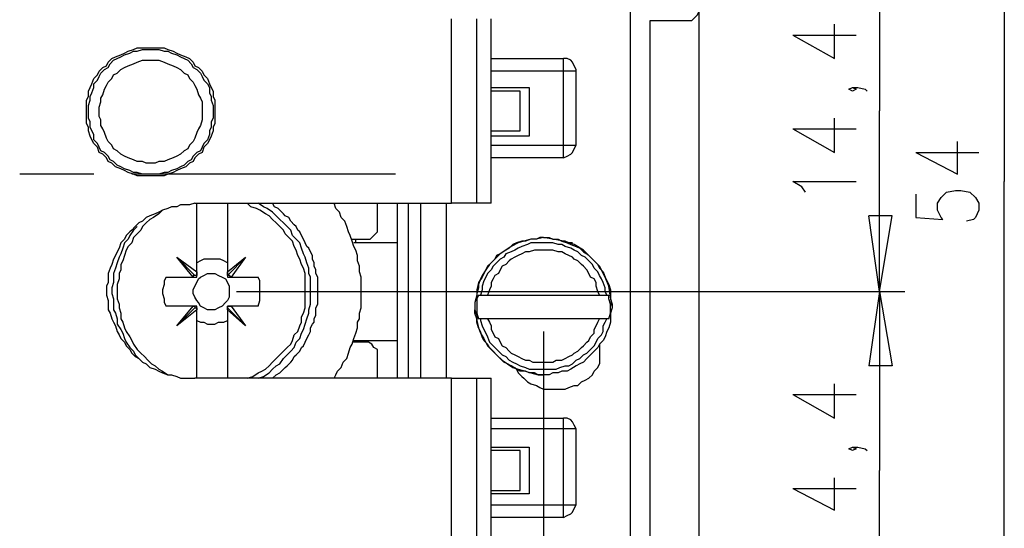
# Model space of a CAD drawing. Extents: x 4 to 294, y 10 to 419.
# Drawn here: x 139 to 178, y 164 to 184 of the extents above; entities that cross this region are included whole.
import ezdxf

# ---------------------------------------------------------------- set-up
doc = ezdxf.new("R2010")
doc.units = 0
doc.header["$MEASUREMENT"] = 0
doc.layers.add('CALQUE_1', color=160, linetype='Continuous')

msp = doc.modelspace()

# ---------------------------------------------------------------- linework, layer by layer
at = {"layer": 'CALQUE_1', "color": 7}
for p, q in [((177.663, 204.123), (177.663, 177.804)), ((172.794, 187.541), (172.794, 180.556)), ((163.057, 185.072), (163.057, 161.647)), ((165.739, 160.8), (165.739, 184.578)), ((156.072, 176.957), (156.072, 184.154)), ((157.06, 176.957), (157.06, 184.154)), ((157.624, 176.957), (157.624, 184.154)), ((163.834, 184.084), (165.244, 184.084)), ((163.834, 160.8), (163.834, 184.084)), ((171.031, 182.602), (171.031, 183.943)), ((169.407, 183.519), (171.031, 182.602)), ((169.407, 183.519), (171.877, 183.519)), ((157.624, 182.602), (160.447, 182.602)), ((160.447, 182.108), (160.447, 182.602)), ((160.447, 182.108), (157.624, 182.108)), ((160.447, 179.216), (160.447, 182.108)), ((160.941, 182.108), (160.447, 182.108)), ((160.941, 179.216), (160.941, 182.108)), ((157.624, 181.474), (159.106, 181.474)), ((158.754, 181.332), (157.624, 181.332)), ((158.754, 179.78), (158.754, 181.332)), ((159.106, 181.474), (159.106, 179.569)), ((171.594, 181.403), (171.736, 181.474)), ((171.736, 181.332), (171.594, 181.403)), ((171.736, 181.474), (171.877, 181.403)), ((171.736, 181.474), (171.947, 181.474)), ((171.877, 181.403), (171.736, 181.332)), ((171.947, 181.474), (172.23, 181.403)), ((172.23, 181.403), (172.301, 181.332)), ((172.794, 173.501), (172.794, 180.556)), ((171.031, 178.933), (171.031, 180.274)), ((157.624, 179.78), (158.754, 179.78)), ((169.407, 179.851), (171.031, 178.933)), ((169.407, 179.851), (171.877, 179.851)), ((159.106, 179.569), (157.624, 179.569)), ((157.624, 179.216), (160.447, 179.216)), ((160.447, 178.722), (160.447, 179.216)), ((160.447, 179.216), (160.941, 179.216)), ((175.828, 178.087), (175.828, 179.357)), ((174.206, 178.933), (175.828, 178.087)), ((174.206, 178.933), (176.674, 178.933)), ((160.447, 178.722), (157.624, 178.722)), ((142.102, 178.087), (139.209, 178.087)), ((153.885, 178.087), (143.583, 178.087)), ((169.761, 177.592), (169.407, 177.804)), ((169.407, 177.804), (171.877, 177.804)), ((177.663, 151.486), (177.663, 177.804)), ((169.901, 177.381), (169.761, 177.592)), ((174.206, 177.31), (174.206, 176.393)), ((175.193, 177.169), (175.405, 177.381)), ((175.405, 177.381), (175.758, 177.452)), ((175.758, 177.452), (175.969, 177.452)), ((175.969, 177.452), (176.322, 177.381)), ((176.322, 177.381), (176.534, 177.169)), ((146.053, 176.957), (156.072, 176.957)), ((146.124, 174.277), (146.124, 176.957)), ((147.323, 176.957), (147.323, 174.277)), ((153.179, 175.97), (153.179, 176.957)), ((153.955, 176.957), (153.955, 175.405)), ((154.379, 176.957), (154.379, 170.114)), ((154.873, 170.114), (154.873, 176.957)), ((155.861, 176.957), (155.861, 170.114)), ((157.06, 176.957), (156.072, 176.957)), ((157.624, 176.957), (157.06, 176.957)), ((175.052, 176.957), (175.193, 177.169)), ((175.052, 176.676), (175.052, 176.957)), ((176.534, 177.169), (176.674, 176.957)), ((176.674, 176.957), (176.674, 176.676)), ((175.193, 176.393), (175.052, 176.676)), ((176.674, 176.676), (176.534, 176.393)), ((172.794, 173.501), (172.371, 176.464)), ((173.288, 176.464), (172.371, 176.464)), ((172.794, 173.501), (173.288, 176.464)), ((174.206, 176.393), (175.264, 176.322)), ((175.264, 176.322), (175.193, 176.393)), ((176.463, 176.322), (176.181, 176.252)), ((176.534, 176.393), (176.463, 176.322)), ((152.192, 175.547), (152.686, 175.547)), ((153.955, 175.405), (152.262, 175.405)), ((152.332, 175.405), (152.332, 175.547)), ((153.955, 175.405), (153.955, 171.595)), ((145.982, 174.065), (145.347, 174.841)), ((145.347, 174.841), (146.053, 174.135)), ((145.347, 174.841), (146.124, 174.277)), ((145.347, 174.841), (145.347, 174.841)), ((147.323, 174.277), (148.029, 174.841)), ((148.029, 174.841), (147.323, 174.135)), ((148.029, 174.841), (147.464, 174.065)), ((148.029, 174.841), (148.029, 174.841)), ((146.124, 174.065), (146.124, 174.277)), ((146.124, 174.277), (146.124, 174.277)), ((147.323, 174.277), (147.323, 174.065)), ((147.323, 174.277), (147.323, 174.277)), ((147.323, 174.135), (147.323, 174.277)), ((144.924, 174.065), (145.982, 174.065)), ((145.982, 174.065), (146.124, 174.065)), ((145.982, 174.065), (145.982, 174.065)), ((147.323, 174.065), (147.464, 174.065)), ((147.464, 174.065), (147.464, 174.065)), ((147.464, 174.065), (148.522, 174.065)), ((147.676, 173.501), (173.782, 173.501)), ((172.794, 173.501), (172.371, 170.607)), ((172.794, 173.501), (172.794, 166.515)), ((172.794, 173.501), (173.288, 170.607)), ((157.13, 173.359), (157.201, 173.359)), ((157.201, 173.359), (157.484, 173.359)), ((157.484, 173.359), (161.857, 173.359)), ((161.857, 173.359), (162.14, 173.359)), ((162.14, 173.359), (162.211, 173.359)), ((145.982, 172.936), (144.924, 172.936)), ((145.347, 172.16), (145.982, 172.936)), ((145.347, 172.16), (146.053, 172.865)), ((146.124, 172.795), (145.347, 172.16)), ((146.124, 172.936), (145.982, 172.936)), ((145.982, 172.936), (145.982, 172.936)), ((146.124, 172.795), (146.124, 172.936)), ((146.124, 170.114), (146.124, 172.795)), ((146.124, 172.795), (146.124, 172.795)), ((147.323, 172.936), (147.323, 172.795)), ((147.464, 172.936), (147.323, 172.936)), ((147.323, 172.795), (147.323, 172.865)), ((148.029, 172.16), (147.323, 172.865)), ((147.323, 172.795), (147.323, 172.795)), ((147.323, 172.795), (147.323, 170.114)), ((148.029, 172.16), (147.323, 172.795)), ((148.522, 172.936), (147.464, 172.936)), ((147.464, 172.936), (147.464, 172.936)), ((147.464, 172.936), (148.029, 172.16)), ((157.201, 172.442), (157.13, 172.442)), ((157.484, 172.442), (157.201, 172.442)), ((161.857, 172.442), (157.484, 172.442)), ((162.14, 172.442), (161.857, 172.442)), ((162.211, 172.442), (162.14, 172.442)), ((145.347, 172.16), (145.347, 172.16)), ((148.029, 172.16), (148.029, 172.16)), ((159.671, 171.949), (159.671, 139.915)), ((152.686, 171.525), (152.192, 171.525)), ((152.262, 171.595), (153.955, 171.595)), ((152.332, 171.525), (152.332, 171.595)), ((153.955, 171.595), (153.955, 170.114)), ((161.857, 171.454), (161.857, 170.678)), ((153.179, 170.114), (153.179, 171.031)), ((173.288, 170.607), (172.371, 170.607)), ((156.072, 170.114), (146.053, 170.114)), ((156.072, 170.114), (157.06, 170.114)), ((156.072, 162.917), (156.072, 170.114)), ((157.06, 170.114), (157.624, 170.114)), ((157.06, 162.917), (157.06, 170.114)), ((157.624, 162.917), (157.624, 170.114)), ((171.031, 168.562), (171.031, 169.902)), ((169.407, 169.479), (171.031, 168.562)), ((169.407, 169.479), (171.877, 169.479)), ((157.624, 168.562), (160.447, 168.562)), ((160.447, 168.138), (160.447, 168.562)), ((160.447, 168.138), (157.624, 168.138)), ((160.447, 165.175), (160.447, 168.138)), ((160.941, 168.138), (160.447, 168.138)), ((160.941, 165.175), (160.941, 168.138)), ((157.624, 167.432), (159.106, 167.432)), ((158.754, 167.292), (157.624, 167.292)), ((158.754, 165.739), (158.754, 167.292)), ((159.106, 167.432), (159.106, 165.598)), ((171.594, 167.362), (171.736, 167.432)), ((171.736, 167.292), (171.594, 167.362)), ((171.736, 167.432), (171.877, 167.362)), ((171.736, 167.432), (171.947, 167.432)), ((171.877, 167.362), (171.736, 167.292)), ((171.947, 167.432), (172.23, 167.362)), ((172.23, 167.362), (172.301, 167.292)), ((172.794, 159.46), (172.794, 166.515)), ((171.031, 164.963), (171.031, 166.233)), ((157.624, 165.739), (158.754, 165.739)), ((169.407, 165.81), (171.031, 164.963)), ((169.407, 165.81), (171.877, 165.81)), ((159.106, 165.598), (157.624, 165.598)), ((157.624, 165.175), (160.447, 165.175)), ((160.447, 164.68), (160.447, 165.175)), ((160.447, 165.175), (160.941, 165.175)), ((160.447, 164.68), (157.624, 164.68))]:
    msp.add_line(p, q, dxfattribs=at)
for points in [[(165.244, 184.084), (165.456, 184.084), (165.597, 184.225), (165.668, 184.296), (165.739, 184.437), (165.739, 184.578)], [(160.941, 182.108), (160.941, 182.179), (160.87, 182.32), (160.799, 182.461), (160.729, 182.532), (160.588, 182.602), (160.447, 182.602)], [(160.447, 178.722), (160.447, 178.722), (160.588, 178.792), (160.729, 178.862), (160.799, 178.933), (160.87, 179.074), (160.941, 179.216)], [(146.053, 176.957), (145.842, 176.887), (145.489, 176.887), (145.347, 176.817), (145.135, 176.817), (144.995, 176.746), (144.783, 176.676), (144.642, 176.605), (144.501, 176.534), (144.289, 176.464), (144.148, 176.393), (144.007, 176.252), (143.865, 176.182), (143.725, 176.04), (143.583, 175.899), (143.513, 175.829), (143.372, 175.687), (143.302, 175.547), (143.16, 175.405), (143.09, 175.194), (143.019, 175.052), (142.949, 174.912), (142.878, 174.77), (142.807, 174.559), (142.737, 174.417), (142.667, 174.206), (142.667, 173.853), (142.595, 173.712), (142.595, 173.359), (142.667, 173.147), (142.667, 172.795), (142.737, 172.654), (142.807, 172.442), (142.878, 172.301), (142.949, 172.16), (143.019, 171.949), (143.09, 171.807), (143.16, 171.666), (143.302, 171.525), (143.372, 171.384), (143.513, 171.242), (143.583, 171.102), (143.725, 170.96), (143.865, 170.89), (144.007, 170.749), (144.148, 170.678), (144.289, 170.537), (144.501, 170.467), (144.642, 170.395), (144.783, 170.325), (144.995, 170.255), (145.135, 170.255), (145.347, 170.184), (145.489, 170.114), (146.053, 170.114)], [(148.099, 170.114), (148.311, 170.184), (148.522, 170.325), (148.664, 170.395), (148.805, 170.467), (148.946, 170.607), (149.087, 170.749), (149.228, 170.89), (149.369, 171.031), (149.51, 171.172), (149.652, 171.313), (149.792, 171.454), (149.863, 171.595), (149.934, 171.807), (150.075, 171.949), (150.146, 172.16), (150.216, 172.301), (150.216, 172.512), (150.287, 172.654), (150.357, 172.865), (150.357, 174.206), (150.287, 174.417), (150.216, 174.559), (150.146, 174.77), (150.075, 174.912), (150.004, 175.124), (149.934, 175.264), (149.863, 175.476), (149.722, 175.617), (149.581, 175.758), (149.51, 175.899), (149.369, 176.04), (149.228, 176.182), (149.087, 176.322), (148.946, 176.464), (148.805, 176.534), (148.593, 176.676), (148.452, 176.746), (148.24, 176.817), (148.099, 176.957)], [(148.522, 170.114), (148.734, 170.184), (148.946, 170.325), (149.087, 170.467), (149.228, 170.607), (149.369, 170.678), (149.51, 170.89), (149.652, 171.031), (149.792, 171.172), (149.934, 171.313), (150.004, 171.525), (150.146, 171.666), (150.216, 171.877), (150.287, 172.019), (150.357, 172.23), (150.427, 172.442), (150.498, 172.654), (150.498, 172.795), (150.569, 173.007), (150.569, 174.065), (150.498, 174.206), (150.498, 174.417), (150.427, 174.629), (150.357, 174.841), (150.287, 174.982), (150.216, 175.194), (150.146, 175.405), (150.004, 175.547), (149.863, 175.687), (149.792, 175.899), (149.652, 176.04), (149.51, 176.182), (149.369, 176.322), (149.228, 176.464), (149.087, 176.605), (148.875, 176.746), (148.734, 176.817), (148.522, 176.957)], [(149.087, 170.114), (149.228, 170.255), (149.369, 170.325), (149.44, 170.395), (149.581, 170.537), (149.652, 170.607), (149.792, 170.749), (149.863, 170.819), (149.934, 170.96), (150.004, 171.031), (150.146, 171.172), (150.216, 171.313), (150.287, 171.384), (150.357, 171.525), (150.427, 171.666), (150.498, 171.807), (150.569, 171.949), (150.569, 172.089), (150.639, 172.23), (150.71, 172.301), (150.71, 172.442), (150.78, 172.583), (150.78, 172.865), (150.851, 173.007), (150.851, 174.065), (150.78, 174.206), (150.78, 174.347), (150.71, 174.489), (150.71, 174.629), (150.639, 174.77), (150.639, 174.912), (150.569, 175.052), (150.498, 175.194), (150.427, 175.264), (150.357, 175.405), (150.287, 175.547), (150.216, 175.687), (150.146, 175.829), (150.075, 175.899), (150.004, 176.04), (149.934, 176.111), (149.792, 176.252), (149.722, 176.393), (149.581, 176.464), (149.51, 176.534), (149.369, 176.676), (149.299, 176.746), (149.157, 176.817), (149.087, 176.957)], [(151.486, 170.114), (151.557, 170.255), (151.627, 170.395), (151.769, 170.537), (151.839, 170.749), (151.98, 170.89), (152.05, 171.102), (152.121, 171.313), (152.192, 171.454), (152.262, 171.666), (152.332, 171.877), (152.403, 172.089), (152.403, 172.301), (152.474, 172.442), (152.474, 172.654), (152.544, 172.865), (152.544, 174.065), (152.474, 174.277), (152.474, 174.489), (152.403, 174.7), (152.403, 174.912), (152.332, 175.124), (152.262, 175.264), (152.192, 175.476), (152.121, 175.687), (152.05, 175.829), (151.98, 176.04), (151.909, 176.252), (151.769, 176.393), (151.697, 176.605), (151.557, 176.746), (151.486, 176.957)], [(144.995, 176.746), (144.783, 176.676), (144.642, 176.534), (144.43, 176.393), (144.289, 176.322), (144.148, 176.182), (144.007, 176.04), (143.937, 175.899), (143.795, 175.758), (143.654, 175.617), (143.583, 175.405), (143.442, 175.264), (143.372, 175.124), (143.302, 174.912), (143.231, 174.7), (143.16, 174.559), (143.16, 174.347), (143.09, 174.206), (143.09, 173.994), (143.019, 173.782), (143.019, 173.218), (143.09, 173.007), (143.09, 172.865), (143.16, 172.654), (143.16, 172.442), (143.231, 172.301), (143.302, 172.089), (143.372, 171.949), (143.513, 171.737), (143.583, 171.595), (143.654, 171.454), (143.795, 171.242), (143.937, 171.102), (144.077, 170.96), (144.219, 170.819), (144.36, 170.678), (144.501, 170.607), (144.642, 170.467), (144.783, 170.395), (144.995, 170.255)], [(143.795, 176.04), (143.654, 175.899), (143.513, 175.687), (143.442, 175.547), (143.302, 175.405), (143.231, 175.194), (143.16, 174.982), (143.09, 174.841), (143.019, 174.629), (142.949, 174.417), (142.878, 174.206), (142.878, 173.853), (142.807, 173.642), (142.807, 173.43), (142.878, 173.218), (142.878, 172.795), (142.949, 172.654), (143.019, 172.442), (143.019, 172.23), (143.16, 172.019), (143.231, 171.877), (143.302, 171.666), (143.372, 171.525), (143.513, 171.313), (143.654, 171.172), (143.725, 171.031), (143.865, 170.89)], [(152.686, 175.547), (152.897, 175.547), (152.967, 175.617), (153.109, 175.758), (153.179, 175.829), (153.179, 175.97)], [(159.671, 175.617), (159.389, 175.547), (159.177, 175.547), (158.894, 175.476), (158.682, 175.405), (158.401, 175.264), (158.189, 175.124), (157.977, 174.982), (157.765, 174.77), (157.554, 174.559), (157.413, 174.347), (157.272, 174.065), (157.13, 173.853), (157.06, 173.571), (157.06, 173.359), (156.989, 173.077), (156.989, 172.795), (157.06, 172.583), (157.06, 172.372), (157.13, 172.089), (157.201, 171.877), (157.342, 171.666), (157.484, 171.384), (157.624, 171.242), (157.836, 171.031), (158.048, 170.819), (158.259, 170.678), (158.471, 170.537), (158.682, 170.467), (158.965, 170.395), (159.177, 170.325), (159.459, 170.255), (159.671, 170.255), (159.671, 170.255)], [(159.671, 175.617), (159.529, 175.617), (159.389, 175.547), (159.177, 175.547), (158.965, 175.476), (158.824, 175.476), (158.612, 175.405), (158.471, 175.335), (158.33, 175.194), (158.189, 175.124), (157.977, 174.982), (157.836, 174.912), (157.765, 174.77), (157.624, 174.629), (157.484, 174.489), (157.413, 174.347), (157.272, 174.135), (157.201, 173.994), (157.13, 173.782), (157.13, 173.642), (157.06, 173.43), (157.06, 173.289), (156.989, 173.077), (156.989, 172.936)], [(159.671, 175.617), (159.882, 175.617), (160.024, 175.547), (160.235, 175.547), (160.376, 175.476), (160.588, 175.405), (160.729, 175.335), (160.941, 175.264), (161.082, 175.194), (161.223, 175.052), (161.364, 174.982), (161.505, 174.841), (161.646, 174.7), (161.787, 174.559), (161.857, 174.417), (161.999, 174.277), (162.069, 174.065), (162.14, 173.924), (162.211, 173.782), (162.281, 173.571), (162.281, 173.218), (162.352, 173.007), (162.352, 172.865), (162.281, 172.654), (162.281, 172.301), (162.211, 172.089), (162.14, 171.949), (162.069, 171.737), (161.999, 171.595), (161.857, 171.454), (161.787, 171.313), (161.646, 171.172), (161.505, 171.031), (161.364, 170.89), (161.223, 170.749), (161.082, 170.678), (160.941, 170.607), (160.729, 170.467), (160.588, 170.395), (160.376, 170.395), (160.235, 170.325), (160.024, 170.325), (159.882, 170.255), (159.459, 170.255), (159.317, 170.325), (159.106, 170.325), (158.965, 170.395), (158.754, 170.395), (158.612, 170.467), (158.401, 170.607), (158.259, 170.678), (158.119, 170.749), (157.977, 170.89), (157.836, 171.031), (157.695, 171.172), (157.554, 171.313), (157.484, 171.454), (157.342, 171.595), (157.272, 171.737), (157.201, 171.949), (157.13, 172.089), (157.06, 172.301), (157.06, 172.442), (156.989, 172.654), (156.989, 172.795)], [(162.14, 173.359), (162.069, 173.501), (162.069, 173.642), (161.999, 173.853), (161.929, 173.994), (161.857, 174.135), (161.787, 174.277), (161.646, 174.417), (161.576, 174.559), (161.434, 174.7), (161.294, 174.841), (161.152, 174.912), (161.011, 175.052), (160.87, 175.124), (160.729, 175.194), (160.517, 175.264), (160.376, 175.335), (160.235, 175.335), (160.024, 175.405), (159.177, 175.405), (159.036, 175.335), (158.824, 175.264), (158.682, 175.194), (158.542, 175.124), (158.401, 175.052), (158.189, 174.982), (158.119, 174.841), (157.977, 174.77), (157.836, 174.629), (157.695, 174.489), (157.624, 174.347), (157.484, 174.206), (157.413, 174.065), (157.342, 173.924), (157.272, 173.712), (157.272, 173.571), (157.201, 173.359)], [(162.352, 172.936), (162.281, 173.289), (162.211, 173.712), (162.069, 174.065), (161.857, 174.489), (161.576, 174.77), (161.223, 175.124), (160.87, 175.335), (160.447, 175.476), (160.024, 175.547), (159.671, 175.617)], [(160.799, 175.405), (160.659, 175.405), (160.517, 175.476), (160.376, 175.476)], [(161.857, 173.359), (161.787, 173.501), (161.717, 173.712), (161.717, 173.853), (161.646, 173.994), (161.505, 174.065), (161.434, 174.206), (161.364, 174.347), (161.223, 174.489), (161.152, 174.559), (161.011, 174.7), (160.87, 174.77), (160.799, 174.841), (160.659, 174.912), (160.517, 174.982), (160.376, 175.052), (160.235, 175.052), (160.024, 175.124), (159.317, 175.124), (159.106, 175.052), (158.965, 175.052), (158.824, 174.982), (158.682, 174.912), (158.542, 174.841), (158.401, 174.77), (158.33, 174.7), (158.189, 174.559), (158.048, 174.489), (157.977, 174.347), (157.907, 174.206), (157.765, 174.135), (157.695, 173.994), (157.624, 173.853), (157.624, 173.712), (157.554, 173.571), (157.484, 173.359)], [(147.323, 174.629), (147.182, 174.7), (147.041, 174.77), (146.406, 174.77), (146.265, 174.7), (146.124, 174.629)], [(146.124, 174.277), (146.124, 174.135), (146.053, 174.135)], [(144.924, 174.065), (144.854, 173.924), (144.854, 173.782), (144.783, 173.571), (144.783, 173.43), (144.854, 173.218), (144.854, 173.077), (144.924, 172.936)], [(146.053, 174.135), (145.982, 174.135), (145.982, 174.065)], [(147.464, 174.065), (147.464, 174.065), (147.394, 174.135), (147.323, 174.135), (147.323, 174.135)], [(148.522, 172.936), (148.593, 173.147), (148.593, 173.924), (148.522, 174.065)], [(157.13, 173.359), (157.06, 173.218), (157.06, 172.654), (157.13, 172.442)], [(162.211, 172.442), (162.281, 172.654), (162.281, 173.007), (162.211, 173.218), (162.211, 173.359)], [(145.982, 172.936), (146.053, 172.936), (146.053, 172.865)], [(146.053, 172.865), (146.124, 172.865), (146.124, 172.795)], [(147.323, 172.865), (147.323, 172.936), (147.394, 172.936), (147.464, 172.936), (147.464, 172.936)], [(146.124, 172.372), (146.265, 172.301), (146.406, 172.301), (146.547, 172.23), (146.829, 172.23), (146.97, 172.301), (147.182, 172.301), (147.323, 172.372)], [(157.201, 172.442), (157.201, 172.372), (157.272, 172.16), (157.342, 172.019), (157.413, 171.877), (157.484, 171.737), (157.554, 171.525), (157.695, 171.384), (157.765, 171.313), (157.907, 171.172), (158.048, 171.031), (158.189, 170.96), (158.33, 170.819), (158.471, 170.749), (158.612, 170.678), (158.754, 170.607), (158.965, 170.537), (159.106, 170.467), (160.164, 170.467), (160.305, 170.537), (160.517, 170.607), (160.659, 170.607), (160.799, 170.678), (160.941, 170.819), (161.082, 170.89), (161.223, 171.031), (161.364, 171.102), (161.505, 171.242), (161.646, 171.384), (161.717, 171.525), (161.787, 171.666), (161.929, 171.807), (161.999, 171.949), (161.999, 172.16), (162.069, 172.301), (162.14, 172.442)], [(157.484, 172.442), (157.554, 172.301), (157.624, 172.16), (157.624, 172.019), (157.695, 171.877), (157.765, 171.737), (157.907, 171.666), (157.977, 171.525), (158.048, 171.384), (158.189, 171.313), (158.33, 171.172), (158.401, 171.102), (158.542, 171.031), (158.682, 170.96), (158.824, 170.89), (158.965, 170.819), (159.106, 170.819), (159.247, 170.749), (160.024, 170.749), (160.164, 170.819), (160.376, 170.819), (160.517, 170.89), (160.659, 170.96), (160.799, 171.031), (160.87, 171.102), (161.011, 171.172), (161.152, 171.313), (161.223, 171.384), (161.364, 171.525), (161.434, 171.595), (161.505, 171.737), (161.646, 171.877), (161.646, 172.019), (161.717, 172.16), (161.787, 172.301), (161.857, 172.442)], [(153.179, 171.031), (153.179, 171.242), (153.038, 171.313), (152.967, 171.454), (152.827, 171.525), (152.686, 171.525)], [(158.542, 170.537), (158.612, 170.467), (158.682, 170.325), (158.824, 170.184), (158.894, 170.114), (159.036, 169.972), (159.177, 169.902), (159.389, 169.831), (159.529, 169.761), (159.671, 169.69), (160.517, 169.69), (160.659, 169.761), (160.87, 169.831), (161.011, 169.831), (161.152, 169.972), (161.294, 170.043), (161.434, 170.114), (161.576, 170.255), (161.646, 170.395), (161.787, 170.537), (161.857, 170.678)], [(160.941, 168.138), (160.941, 168.138), (160.87, 168.279), (160.799, 168.42), (160.729, 168.491), (160.588, 168.562), (160.447, 168.562)], [(160.447, 164.68), (160.447, 164.68), (160.588, 164.752), (160.729, 164.822), (160.799, 164.892), (160.87, 165.034), (160.941, 165.175)]]:
    msp.add_lwpolyline(points, dxfattribs=at)
for points in [[(144.36, 183.026), (144.854, 183.026), (144.995, 182.955), (145.207, 182.884), (145.347, 182.814), (145.489, 182.744), (145.7, 182.672), (145.842, 182.602), (145.982, 182.461), (146.053, 182.32), (146.194, 182.249), (146.335, 182.108), (146.406, 181.967), (146.547, 181.826), (146.617, 181.614), (146.688, 181.474), (146.759, 181.332), (146.759, 181.12), (146.829, 180.979), (146.829, 180.062), (146.759, 179.921), (146.759, 179.78), (146.688, 179.569), (146.617, 179.427), (146.547, 179.286), (146.406, 179.145), (146.335, 178.933), (146.194, 178.862), (146.053, 178.722), (145.982, 178.581), (145.842, 178.51), (145.7, 178.369), (145.489, 178.299), (145.347, 178.228), (145.207, 178.157), (144.995, 178.087), (144.854, 178.016), (143.795, 178.016), (143.654, 178.087), (143.442, 178.157), (143.302, 178.228), (143.16, 178.299), (142.949, 178.369), (142.807, 178.51), (142.667, 178.581), (142.595, 178.722), (142.455, 178.862), (142.313, 178.933), (142.243, 179.145), (142.102, 179.286), (142.032, 179.427), (141.96, 179.569), (141.89, 179.78), (141.89, 179.921), (141.82, 180.062), (141.82, 180.979), (141.89, 181.12), (141.89, 181.332), (141.96, 181.474), (142.032, 181.614), (142.102, 181.826), (142.243, 181.967), (142.313, 182.108), (142.455, 182.249), (142.595, 182.32), (142.667, 182.461), (142.807, 182.602), (142.949, 182.672), (143.16, 182.744), (143.302, 182.814), (143.442, 182.884), (143.654, 182.955), (143.795, 183.026)], [(144.36, 182.955), (144.642, 182.955), (144.854, 182.884), (144.995, 182.884), (145.135, 182.814), (145.347, 182.744), (145.489, 182.672), (145.63, 182.602), (145.771, 182.532), (145.912, 182.391), (145.982, 182.249), (146.124, 182.179), (146.265, 182.037), (146.335, 181.897), (146.406, 181.756), (146.547, 181.614), (146.617, 181.474), (146.617, 181.262), (146.688, 181.12), (146.688, 180.979), (146.759, 180.768), (146.759, 180.274), (146.688, 180.132), (146.688, 179.921), (146.617, 179.78), (146.617, 179.639), (146.547, 179.427), (146.406, 179.286), (146.335, 179.145), (146.265, 179.004), (146.124, 178.933), (145.982, 178.792), (145.912, 178.651), (145.771, 178.581), (145.63, 178.439), (145.489, 178.369), (145.347, 178.299), (145.135, 178.228), (144.995, 178.157), (144.854, 178.157), (144.642, 178.087), (144.007, 178.087), (143.795, 178.157), (143.654, 178.157), (143.513, 178.228), (143.302, 178.299), (143.16, 178.369), (143.019, 178.439), (142.878, 178.581), (142.737, 178.651), (142.667, 178.792), (142.525, 178.933), (142.384, 179.004), (142.313, 179.145), (142.243, 179.286), (142.102, 179.427), (142.102, 179.639), (142.032, 179.78), (141.96, 179.921), (141.96, 180.132), (141.89, 180.274), (141.89, 180.768), (141.96, 180.979), (141.96, 181.12), (142.032, 181.262), (142.102, 181.474), (142.102, 181.614), (142.243, 181.756), (142.313, 181.897), (142.384, 182.037), (142.525, 182.179), (142.667, 182.249), (142.737, 182.391), (142.878, 182.532), (143.019, 182.602), (143.16, 182.672), (143.302, 182.744), (143.513, 182.814), (143.654, 182.884), (143.795, 182.884), (144.007, 182.955)], [(144.36, 182.532), (144.642, 182.532), (144.854, 182.461), (144.995, 182.391), (145.207, 182.32), (145.347, 182.249), (145.489, 182.179), (145.63, 182.037), (145.771, 181.967), (145.842, 181.826), (145.982, 181.685), (146.053, 181.544), (146.124, 181.403), (146.194, 181.191), (146.265, 181.05), (146.335, 180.909), (146.335, 180.204), (146.265, 179.992), (146.194, 179.851), (146.124, 179.709), (146.053, 179.497), (145.982, 179.357), (145.842, 179.216), (145.771, 179.074), (145.63, 179.004), (145.489, 178.862), (145.347, 178.792), (145.207, 178.722), (144.995, 178.651), (144.854, 178.581), (144.642, 178.581), (144.501, 178.51), (144.148, 178.51), (144.007, 178.581), (143.795, 178.581), (143.654, 178.651), (143.442, 178.722), (143.302, 178.792), (143.16, 178.862), (143.019, 179.004), (142.878, 179.074), (142.807, 179.216), (142.667, 179.357), (142.595, 179.497), (142.525, 179.709), (142.455, 179.851), (142.384, 179.992), (142.384, 180.204), (142.313, 180.344), (142.313, 180.697), (142.384, 180.909), (142.384, 181.05), (142.455, 181.191), (142.525, 181.403), (142.595, 181.544), (142.667, 181.685), (142.807, 181.826), (142.878, 181.967), (143.019, 182.037), (143.16, 182.179), (143.302, 182.249), (143.442, 182.32), (143.654, 182.391), (143.795, 182.461), (144.007, 182.532)], [(146.688, 174.206), (146.829, 174.206), (146.97, 174.135), (147.112, 174.065), (147.252, 173.994), (147.323, 173.853), (147.394, 173.712), (147.394, 173.289), (147.323, 173.147), (147.252, 173.077), (147.112, 172.936), (146.97, 172.865), (146.829, 172.795), (146.547, 172.795), (146.406, 172.865), (146.265, 172.936), (146.194, 173.077), (146.124, 173.147), (146.053, 173.289), (145.982, 173.43), (145.982, 173.571), (146.053, 173.712), (146.124, 173.853), (146.194, 173.994), (146.265, 174.065), (146.406, 174.135), (146.547, 174.206)]]:
    msp.add_lwpolyline(points, close=True, dxfattribs=at)

doc.saveas('drawing.dxf')
